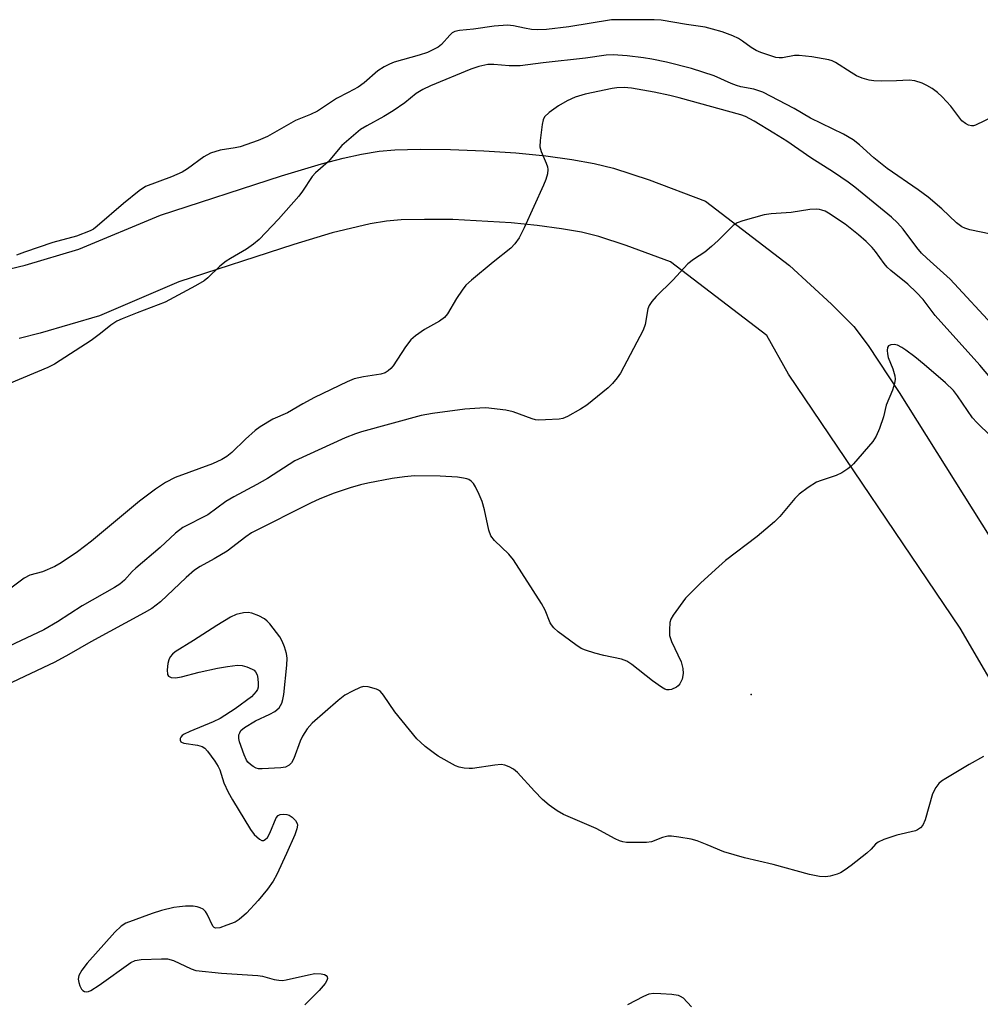
# Model space of a CAD drawing. Units: inches. Extents: x 1261765 to 1267765, y 529452 to 533453.
# Drawn here: x 1264546 to 1264770, y 532126 to 532356 of the extents above; entities that cross this region are included whole.
import ezdxf

# ---------------------------------------------------------------- set-up
doc = ezdxf.new("R2010")
doc.units = ezdxf.units.IN
doc.header["$MEASUREMENT"] = 0
for name, color, linetype in [('ELEV-Spot Elevation', 7, 'Continuous'), ('TRANS-Parking Lot', 4, 'Continuous'), ('Undefined', 1, 'Continuous')]:
    doc.layers.add(name, color=color, linetype=linetype)

msp = doc.modelspace()

# ---------------------------------------------------------------- linework, layer by layer
at = {"layer": 'ELEV-Spot Elevation'}
msp.add_point((1264716.82, 532198.8, 495.45), dxfattribs=at)
at = {"layer": 'TRANS-Parking Lot'}
for points in [[(1264539.63, 532297.32), (1264547.25, 532299.13), (1264559.78, 532302.85), (1264578.81, 532310.82), (1264607.1, 532319.98), (1264616.41, 532322.79), (1264621.51, 532324.11), (1264625.81, 532325.04), (1264629.89, 532325.7), (1264633.54, 532326.04), (1264639.45, 532326.22), (1264646.54, 532326.15), (1264654.37, 532325.84), (1264661.82, 532325.32), (1264668.85, 532324.61), (1264674.88, 532323.79), (1264680.11, 532322.85), (1264684.67, 532321.75), (1264692.97, 532319.01), (1264706.13, 532314.02), (1264725.74, 532299.02), (1264735.6, 532290.02), (1264740.81, 532284.77), (1264744.13, 532280.38), (1264751.4, 532269.37), (1264796.68, 532197.18)], [(1264789.49, 532173.53), (1264765.61, 532214.34), (1264725.55, 532273.65), (1264720.47, 532282.67), (1264698, 532299.85), (1264687.64, 532303.69), (1264681.24, 532305.78), (1264677.17, 532306.78), (1264672.52, 532307.62), (1264666.79, 532308.4), (1264660.76, 532309), (1264647.09, 532309.74), (1264640.54, 532309.81), (1264635.08, 532309.66), (1264631.65, 532309.35), (1264627.81, 532308.74), (1264618.96, 532306.63), (1264609.96, 532303.92), (1264583.15, 532295.22), (1264564.62, 532287.31), (1264550.71, 532283.23), (1264545.79, 532281.99)]]:
    msp.add_lwpolyline(points, dxfattribs=at)
at = {"layer": 'Undefined'}
for points, elevation in [([(1264773.42, 532333.87), (1264769.24, 532331.83), (1264768.71, 532331.69), (1264768.24, 532331.66), (1264767.54, 532331.83), (1264766.87, 532332.19), (1264766.05, 532332.84), (1264763.46, 532336.27), (1264761.41, 532338.45), (1264760.32, 532339.47), (1264759.12, 532340.34), (1264757.84, 532341.1), (1264756.76, 532341.58), (1264755.06, 532342.13), (1264753.68, 532342.35), (1264750.75, 532342.15), (1264747.24, 532342.09), (1264745.49, 532342.13), (1264744.37, 532342.31), (1264742.75, 532342.82), (1264741.43, 532343.36), (1264740.17, 532344.09), (1264736.48, 532346.44), (1264735.71, 532346.84), (1264734.97, 532347.1), (1264730.95, 532347.8), (1264728.05, 532348.09), (1264726.91, 532348.05), (1264724.16, 532347.53), (1264723.35, 532347.5), (1264722.59, 532347.61), (1264719.05, 532348.78), (1264717.99, 532349.22), (1264716.78, 532349.92), (1264714.79, 532351.45), (1264713.84, 532352.07), (1264712.5, 532352.7), (1264710.01, 532353.58), (1264707.78, 532354.26), (1264706.08, 532354.67), (1264701.67, 532355.3), (1264695.81, 532356.36), (1264694.18, 532356.44), (1264684.2, 532356.4), (1264674.25, 532354.74), (1264669.02, 532354.12), (1264666.95, 532354.07), (1264665.5, 532354.14), (1264663.84, 532354.43), (1264661.29, 532355.04), (1264659.88, 532355.16), (1264656.77, 532354.93), (1264651.97, 532354.25), (1264648.7, 532353.94), (1264647.58, 532353.69), (1264646.99, 532353.37), (1264646.39, 532352.83), (1264644.48, 532350.65), (1264643.68, 532350.03), (1264642.46, 532349.37), (1264641.18, 532348.81), (1264639.29, 532348.18), (1264633.42, 532346.52), (1264632.36, 532346.08), (1264631.07, 532345.42), (1264629.63, 532344.51), (1264626.43, 532341.71), (1264625.01, 532340.7), (1264622.67, 532339.41), (1264619.92, 532338.03), (1264615.48, 532335.06), (1264613.9, 532334.3), (1264610.37, 532332.92), (1264603.79, 532329.13), (1264601.62, 532328.23), (1264597.46, 532326.73), (1264596.3, 532326.49), (1264592.74, 532325.98), (1264590.5, 532325.23), (1264588.93, 532324.43), (1264585.15, 532321.59), (1264583.91, 532320.8), (1264581.43, 532319.77), (1264575.31, 532317.45), (1264573.86, 532316.5), (1264570.17, 532313.5), (1264564.02, 532308.18), (1264563.15, 532307.55), (1264562.43, 532307.15), (1264559.22, 532305.88), (1264553.71, 532304.44), (1264547.1, 532302.16), (1264545.2, 532301.45)], 504), ([(1264775.09, 532305.87), (1264767.87, 532307.39), (1264766.75, 532307.72), (1264766.05, 532308.07), (1264764.74, 532308.98), (1264761.35, 532312.25), (1264758.15, 532314.98), (1264755.85, 532316.7), (1264748.61, 532321.69), (1264745.48, 532324.18), (1264742.11, 532327.21), (1264740.63, 532328.39), (1264738.35, 532329.72), (1264730.67, 532333.46), (1264726.84, 532335.71), (1264719.56, 532339.52), (1264717.46, 532340.25), (1264714.36, 532340.79), (1264713.38, 532341.04), (1264712.12, 532341.53), (1264708.18, 532343.34), (1264702.9, 532345.04), (1264697, 532346.49), (1264693.61, 532347.19), (1264691.62, 532347.54), (1264687.82, 532347.98), (1264684.57, 532348.2), (1264682.97, 532348.17), (1264678.08, 532347.42), (1264668.21, 532346.38), (1264662.87, 532345.66), (1264660.29, 532345.64), (1264656.72, 532345.95), (1264655.31, 532345.94), (1264653.2, 532345.52), (1264651.31, 532344.86), (1264641.89, 532340.97), (1264640.11, 532340.14), (1264638.59, 532339.2), (1264635.87, 532337.01), (1264633.18, 532335.12), (1264631.02, 532333.85), (1264627.02, 532331.69), (1264625.58, 532330.76), (1264621.21, 532327.09), (1264617.99, 532323.21), (1264615.01, 532320.69), (1264614.29, 532319.79), (1264612.04, 532316.38), (1264611.16, 532315.21), (1264606.41, 532309.88), (1264601.9, 532305.11), (1264600.58, 532303.99), (1264598.96, 532302.81), (1264595.16, 532300.7), (1264594.2, 532300.08), (1264592.72, 532298.85), (1264589.88, 532296.16), (1264589, 532295.45), (1264587, 532294.28), (1264579.9, 532290.45), (1264573.37, 532287.99), (1264569.91, 532286.6), (1264568.6, 532286), (1264567.23, 532285.11), (1264564.85, 532283.12), (1264562.63, 532281.48), (1264554.1, 532275.97), (1264552.55, 532275.24), (1264543.38, 532271.41)], 502), ([(1264773.97, 532284.33), (1264763.29, 532295.81), (1264757.85, 532300.72), (1264756.62, 532301.93), (1264755.54, 532303.26), (1264752.35, 532307.52), (1264751.01, 532309.02), (1264749.57, 532310.3), (1264741.02, 532317.32), (1264739.49, 532318.48), (1264736.05, 532320.84), (1264730.74, 532324.16), (1264725.12, 532328.04), (1264722.13, 532329.96), (1264717.5, 532332.78), (1264715.48, 532333.82), (1264714.37, 532334.19), (1264699.99, 532338.17), (1264697.79, 532338.71), (1264694.13, 532339.49), (1264688.82, 532340.42), (1264687.14, 532340.58), (1264685.46, 532340.54), (1264684.34, 532340.4), (1264678.01, 532339.06), (1264675.66, 532338.37), (1264673.82, 532337.49), (1264671.78, 532336.36), (1264669.6, 532334.76), (1264668.56, 532333.76), (1264668.19, 532333.03), (1264667.96, 532331.93), (1264667.5, 532328.19), (1264667.45, 532326.77), (1264667.72, 532325.65), (1264668.94, 532322.92), (1264669.23, 532322.09), (1264669.33, 532321.44), (1264669.21, 532320.41), (1264668.84, 532319.12), (1264668.31, 532317.82), (1264663.8, 532307.86), (1264662.63, 532305.51), (1264661.64, 532304.13), (1264660.68, 532303.08), (1264656.55, 532299.83), (1264651.49, 532295.64), (1264650.18, 532294.43), (1264649.29, 532293.28), (1264647.99, 532291.34), (1264645.89, 532287.73), (1264645.15, 532286.86), (1264644.02, 532286.03), (1264640.47, 532284.12), (1264638.36, 532282.6), (1264637.27, 532281.66), (1264636.04, 532280.06), (1264633.15, 532275.62), (1264632.6, 532274.94), (1264632.01, 532274.42), (1264631.32, 532274), (1264630.27, 532273.63), (1264626.23, 532273.05), (1264624.05, 532272.53), (1264622.46, 532271.85), (1264614.84, 532268.24), (1264612.07, 532266.73), (1264608.48, 532264.6), (1264605.06, 532263.11), (1264602.08, 532261.39), (1264600.91, 532260.48), (1264598.68, 532258.48), (1264595.47, 532255.33), (1264594.31, 532254.45), (1264593.13, 532253.69), (1264590.98, 532252.72), (1264582.28, 532249.49), (1264580.02, 532248.38), (1264577.68, 532246.77), (1264573.94, 532243.96), (1264562.7, 532234.66), (1264559.43, 532232.19), (1264555.63, 532229.6), (1264554.13, 532228.73), (1264551.3, 532227.51), (1264548.29, 532226.68), (1264547.01, 532226), (1264543.88, 532223.71)], 500), ([(1264781.37, 532262.51), (1264770.23, 532275.76), (1264759.79, 532287.39), (1264756.96, 532291.08), (1264755.46, 532292.76), (1264753.44, 532294.66), (1264749.47, 532297.84), (1264748.54, 532298.67), (1264747.84, 532299.47), (1264745.82, 532302.31), (1264745.07, 532303.21), (1264743.65, 532304.66), (1264741.9, 532306.17), (1264738.76, 532308.72), (1264734.85, 532311.29), (1264734.09, 532311.69), (1264733.33, 532311.99), (1264732.81, 532312.12), (1264731.97, 532312.19), (1264730.53, 532312.1), (1264726.16, 532311.38), (1264721.51, 532311.12), (1264719.87, 532310.89), (1264714.86, 532309.5), (1264713.57, 532308.97), (1264712.64, 532308.36), (1264709.13, 532304.84), (1264707.57, 532303.47), (1264705.95, 532302.18), (1264703.3, 532300.46), (1264702.02, 532299.4), (1264698.5, 532295.59), (1264694.59, 532291.77), (1264693.63, 532290.65), (1264692.99, 532289.66), (1264692.69, 532288.89), (1264692.03, 532285.24), (1264691.55, 532283.91), (1264686.25, 532273.92), (1264685.48, 532272.77), (1264684.44, 532271.47), (1264683.42, 532270.48), (1264678.43, 532266.42), (1264676.95, 532265.47), (1264673.88, 532263.75), (1264672.82, 532263.31), (1264671.98, 532263.15), (1264668.78, 532262.96), (1264667.03, 532262.94), (1264666.46, 532263), (1264665.63, 532263.21), (1264661.23, 532264.88), (1264659.51, 532265.24), (1264654.83, 532265.79), (1264653.4, 532265.74), (1264649.94, 532265.46), (1264642.35, 532264.49), (1264639.75, 532264), (1264625.82, 532260.19), (1264624.41, 532259.74), (1264621.94, 532258.78), (1264610.18, 532253.44), (1264603.8, 532249.29), (1264601.33, 532247.86), (1264595.99, 532244.99), (1264594.1, 532243.89), (1264589.85, 532240.79), (1264584.04, 532237.83), (1264582.34, 532236.55), (1264578.75, 532233.18), (1264573.07, 532228.31), (1264572.24, 532227.53), (1264570.39, 532225.52), (1264569.3, 532224.59), (1264568.06, 532223.8), (1264560.54, 532219.57), (1264554.81, 532215.82), (1264551.59, 532213.92), (1264532.53, 532204.95)], 498), ([(1264772.78, 532259.18), (1264769.54, 532262.36), (1264768.55, 532263.47), (1264765.03, 532268.61), (1264764.08, 532269.8), (1264762.2, 532271.59), (1264757.22, 532275.91), (1264755.02, 532277.7), (1264752.95, 532279.27), (1264751.99, 532279.9), (1264750.99, 532280.4), (1264750.21, 532280.6), (1264749.44, 532280.54), (1264748.86, 532280.24), (1264748.67, 532279.87), (1264748.58, 532279.16), (1264748.63, 532278.37), (1264748.81, 532277.56), (1264749.88, 532274.87), (1264750.38, 532273.27), (1264750.45, 532272.48), (1264750.29, 532271.44), (1264749.81, 532269.88), (1264748.38, 532266.44), (1264747.73, 532263.68), (1264746.79, 532260.98), (1264746.03, 532259.14), (1264745.2, 532257.94), (1264740.72, 532252.72), (1264740.1, 532252.09), (1264739.42, 532251.54), (1264737.95, 532250.62), (1264736.66, 532249.96), (1264733.13, 532248.85), (1264732.08, 532248.42), (1264730.13, 532247.18), (1264728.02, 532245.65), (1264727.01, 532244.63), (1264723.49, 532240.42), (1264722.24, 532239.17), (1264718.19, 532235.74), (1264710.8, 532230.11), (1264708.44, 532228.06), (1264704.98, 532224.86), (1264701.5, 532221.34), (1264698.55, 532217.37), (1264698.04, 532216.4), (1264697.82, 532215.63), (1264697.7, 532213.97), (1264697.77, 532212.59), (1264698.2, 532211.25), (1264700.44, 532206.5), (1264700.86, 532204.88), (1264700.95, 532203.78), (1264700.66, 532202.38), (1264700.18, 532201.35), (1264699.76, 532200.86), (1264699.35, 532200.54), (1264698.17, 532199.99), (1264697.66, 532199.91), (1264697.13, 532199.96), (1264696.61, 532200.12), (1264695.88, 532200.52), (1264693.77, 532202.03), (1264688.95, 532205.88), (1264687.74, 532206.66), (1264686.55, 532207.05), (1264682.38, 532207.95), (1264680.27, 532208.49), (1264678.14, 532209.16), (1264677.11, 532209.59), (1264675.82, 532210.41), (1264671.74, 532213.48), (1264670.68, 532214.41), (1264670.16, 532215.09), (1264669.89, 532215.59), (1264668.71, 532218.54), (1264667.86, 532220.1), (1264661.26, 532230.31), (1264660.19, 532231.63), (1264656.85, 532234.8), (1264655.99, 532235.89), (1264655.52, 532237.18), (1264654.54, 532241.98), (1264653.94, 532243.93), (1264653.28, 532245.55), (1264652.39, 532247.37), (1264651.94, 532248.09), (1264651.43, 532248.64), (1264650.84, 532249.02), (1264650.36, 532249.21), (1264649.59, 532249.39), (1264648.22, 532249.56), (1264644.15, 532249.81), (1264638.18, 532249.91), (1264635.86, 532249.7), (1264632.97, 532249.31), (1264627.23, 532248.2), (1264625.56, 532247.8), (1264623.12, 532247.12), (1264619.18, 532245.76), (1264615.89, 532244.49), (1264614.03, 532243.63), (1264600.11, 532236.6), (1264598.74, 532235.66), (1264594.42, 532232.29), (1264591.34, 532230.49), (1264588.12, 532228.76), (1264586.75, 532227.85), (1264584.81, 532226.2), (1264578.83, 532220.48), (1264576.8, 532218.92), (1264575.03, 532217.88), (1264562.58, 532211.17), (1264557.43, 532208.16), (1264554.15, 532206.42), (1264551.37, 532205.03), (1264541.2, 532200.34)], 496), ([(1264771.1, 532184.38), (1264767.7, 532182.47), (1264762.3, 532179.23), (1264761.3, 532178.59), (1264760.63, 532178.03), (1264759.96, 532177.13), (1264759.19, 532175.6), (1264757.44, 532169.53), (1264756.88, 532168.32), (1264756.37, 532167.72), (1264755.7, 532167.25), (1264755.17, 532167.03), (1264750.83, 532165.95), (1264747.79, 532164.94), (1264746.48, 532164.38), (1264745.83, 532163.9), (1264744.86, 532162.74), (1264743.81, 532161.77), (1264740.16, 532158.88), (1264738.79, 532157.9), (1264737.64, 532157.21), (1264736.89, 532156.89), (1264735.3, 532156.43), (1264734.21, 532156.26), (1264732.75, 532156.36), (1264730.41, 532156.78), (1264721.92, 532159.1), (1264715.22, 532160.7), (1264710.45, 532162.08), (1264706.55, 532163.76), (1264704.17, 532164.68), (1264702.77, 532165.02), (1264699.91, 532165.55), (1264698.2, 532165.78), (1264697.37, 532165.75), (1264696.06, 532165.4), (1264693.5, 532164.45), (1264692.38, 532164.28), (1264687.67, 532164.29), (1264686.81, 532164.4), (1264686.04, 532164.64), (1264685.01, 532165.14), (1264680.62, 532167.56), (1264673, 532170.8), (1264671.46, 532171.63), (1264669.62, 532173), (1264668.09, 532174.28), (1264666.17, 532176.23), (1264662.19, 532180.65), (1264661.3, 532181.41), (1264660.31, 532181.97), (1264659.25, 532182.37), (1264658.4, 532182.46), (1264656.93, 532182.33), (1264651.72, 532181.58), (1264650.91, 532181.55), (1264649.73, 532181.65), (1264648.58, 532181.87), (1264647.77, 532182.17), (1264643.71, 532184.44), (1264642.51, 532185.27), (1264640.67, 532186.73), (1264639.54, 532187.68), (1264638.72, 532188.5), (1264633.54, 532194.79), (1264630.92, 532198.65), (1264630.19, 532199.51), (1264629.76, 532199.83), (1264629.26, 532200.06), (1264627.36, 532200.59), (1264626.27, 532200.67), (1264625.47, 532200.47), (1264623.65, 532199.64), (1264621.88, 532198.67), (1264620.33, 532197.46), (1264614.24, 532192.12), (1264613.1, 532190.79), (1264611.99, 532189.09), (1264611.49, 532187.94), (1264610.01, 532183.86), (1264609.44, 532182.84), (1264608.92, 532182.3), (1264608.06, 532181.87), (1264606.94, 532181.69), (1264602.58, 532181.45), (1264601.73, 532181.5), (1264601.21, 532181.64), (1264600.49, 532181.99), (1264599.83, 532182.45), (1264599.25, 532183), (1264598.95, 532183.47), (1264598.38, 532184.77), (1264597.29, 532187.76), (1264597.11, 532188.57), (1264597.16, 532189.39), (1264597.33, 532189.92), (1264597.61, 532190.4), (1264598.46, 532191.16), (1264601.02, 532192.7), (1264604.41, 532194.21), (1264605.56, 532194.85), (1264606.52, 532195.72), (1264607.21, 532196.81), (1264607.44, 532197.65), (1264607.61, 532198.83), (1264608.35, 532205.69), (1264608.43, 532207.36), (1264608.28, 532208.38), (1264607.78, 532210), (1264607.28, 532211.32), (1264606.73, 532212.32), (1264604.36, 532215.34), (1264603.77, 532215.99), (1264603.11, 532216.54), (1264601.82, 532217.23), (1264600.18, 532217.87), (1264599.34, 532218.01), (1264598.19, 532217.93), (1264596.49, 532217.53), (1264595.21, 532216.9), (1264592.01, 532214.96), (1264586.57, 532211.42), (1264582.28, 532208.83), (1264581.64, 532208.29), (1264581.12, 532207.64), (1264580.75, 532206.9), (1264580.53, 532206.06), (1264580.38, 532204.61), (1264580.48, 532203.54), (1264580.71, 532203.14), (1264581.32, 532202.78), (1264582.34, 532202.73), (1264583.73, 532202.94), (1264587.85, 532204.02), (1264592.14, 532205), (1264594.45, 532205.39), (1264596.78, 532205.68), (1264597.91, 532205.62), (1264598.97, 532205.31), (1264600.24, 532204.77), (1264600.69, 532204.5), (1264601.05, 532204.16), (1264601.38, 532203.42), (1264601.56, 532202.57), (1264601.67, 532201.38), (1264601.64, 532200.52), (1264601.48, 532200.01), (1264601.21, 532199.55), (1264600.1, 532198.31), (1264596.29, 532195.45), (1264592.76, 532193.23), (1264591.16, 532192.48), (1264585.66, 532190.22), (1264584.33, 532189.56), (1264583.87, 532189.24), (1264583.58, 532188.91), (1264583.41, 532188.54), (1264583.39, 532188.15), (1264583.55, 532187.81), (1264583.7, 532187.69), (1264584.32, 532187.45), (1264587.44, 532187), (1264588.53, 532186.72), (1264589.2, 532186.27), (1264589.78, 532185.63), (1264591.53, 532183.25), (1264592.32, 532182.02), (1264592.66, 532181.23), (1264593.6, 532178.19), (1264594.62, 532176.04), (1264595.62, 532174.2), (1264599.83, 532167.27), (1264600.73, 532166.14), (1264601.92, 532165.04), (1264602.52, 532164.72), (1264602.91, 532164.73), (1264603.28, 532164.94), (1264603.81, 532165.47), (1264604.4, 532166.42), (1264605.82, 532170.01), (1264606.3, 532170.6), (1264606.75, 532170.81), (1264607.54, 532170.9), (1264608.37, 532170.82), (1264608.89, 532170.63), (1264609.61, 532170.16), (1264610.4, 532169.37), (1264610.76, 532168.74), (1264610.84, 532168.28), (1264610.71, 532167.46), (1264610.19, 532166.08), (1264608.28, 532161.68), (1264606.02, 532156.79), (1264605.16, 532155.24), (1264603.82, 532153.34), (1264601.64, 532150.7), (1264598.96, 532147.77), (1264597.23, 532146.26), (1264596.25, 532145.68), (1264594.34, 532144.93), (1264592.69, 532144.36), (1264591.71, 532144.23), (1264591.33, 532144.4), (1264591.04, 532144.75), (1264589.77, 532147.53), (1264589.36, 532148.18), (1264588.81, 532148.7), (1264588.13, 532149.05), (1264587.38, 532149.27), (1264586.5, 532149.37), (1264584.71, 532149.37), (1264583.28, 532149.28), (1264581.94, 532149.1), (1264579.1, 532148.39), (1264576.85, 532147.67), (1264570.75, 532145.44), (1264569.64, 532144.76), (1264568.15, 532143.31), (1264561.69, 532136.08), (1264560.44, 532134.45), (1264559.77, 532133.18), (1264559.62, 532132.39), (1264559.74, 532131.57), (1264559.99, 532130.76), (1264560.36, 532130.04), (1264560.7, 532129.68), (1264561.11, 532129.46), (1264561.56, 532129.38), (1264562.04, 532129.48), (1264562.53, 532129.7), (1264564.48, 532130.98), (1264571.93, 532136.22), (1264572.94, 532136.73), (1264574.35, 532136.96), (1264579.04, 532137.13), (1264580.48, 532137.09), (1264581.83, 532136.71), (1264586, 532134.75), (1264587.1, 532134.41), (1264593.11, 532133.78), (1264601.57, 532133.21), (1264602.69, 532133.02), (1264605.41, 532132.28), (1264606.5, 532132.08), (1264607.31, 532132.07), (1264608.16, 532132.18), (1264613.38, 532133.38), (1264614.85, 532133.64), (1264616.33, 532133.59), (1264617.14, 532133.41), (1264617.56, 532133.21), (1264617.78, 532132.89), (1264617.81, 532132.49), (1264617.69, 532132.04), (1264617.27, 532131.33), (1264615.91, 532129.73), (1264612.52, 532126.38)], 494), ([(1264687.97, 532126.41), (1264691.77, 532128.41), (1264693.02, 532128.91), (1264694.02, 532129.05), (1264695.71, 532129.02), (1264698.31, 532128.84), (1264699.75, 532128.6), (1264700.24, 532128.4), (1264700.89, 532127.97), (1264702.87, 532125.87)], 494)]:
    msp.add_lwpolyline(points, dxfattribs=dict(at, elevation=elevation))

doc.saveas('drawing.dxf')
